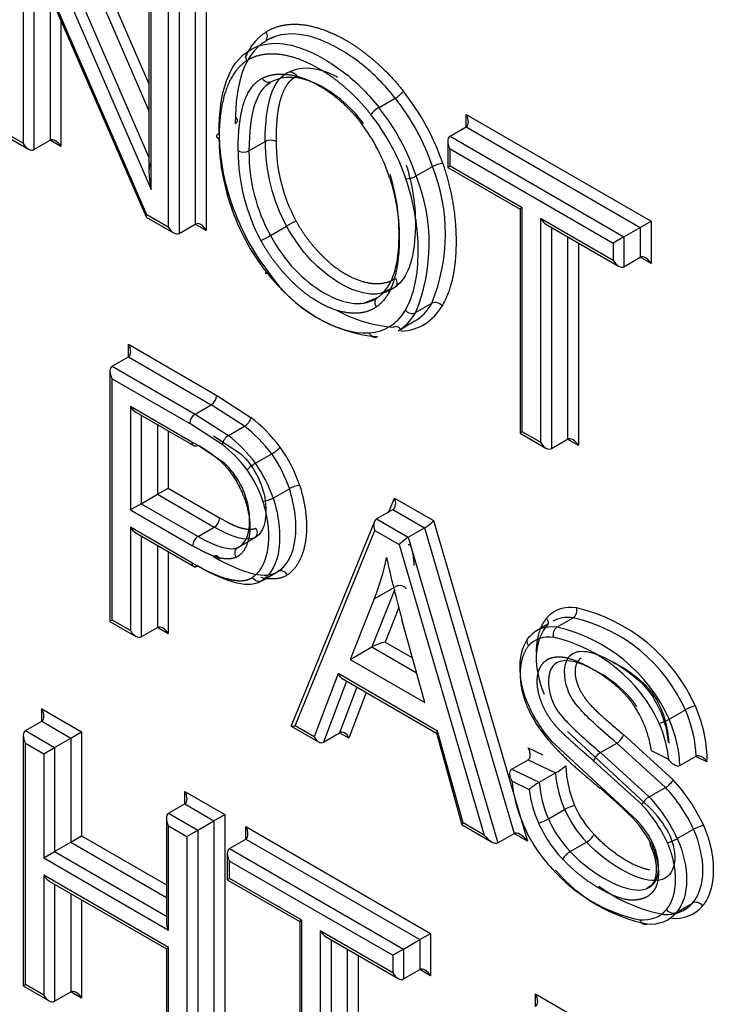
# Paper-space layout 'Sheet1' of a CAD drawing. Units: millimetres. Extents: x 0 to 210, y -3 to 297.
# Drawn here: x 42 to 42, y 260 to 261 of the extents above; entities that cross this region are included whole.
import ezdxf

# ---------------------------------------------------------------- set-up
doc = ezdxf.new("R2010")
doc.units = ezdxf.units.MM
doc.layers.add('A900N0BA00', color=7, linetype='Continuous')
doc.layers.add('Default', color=7, linetype='Continuous')

# ---------------------------------------------------------------- blocks, each defined once
blk = doc.blocks.new('SE8')
at = {"layer": 'A900N0BA00', "color": 7, "linetype": 'Continuous'}
for p, q in [((41.6191, 261.5516), (41.7348, 261.2853)), ((41.6083, 261.5415), (41.7348, 261.2502)), ((41.587, 261.5293), (41.7348, 261.1892)), ((41.5762, 261.5192), (41.7377, 261.1474)), ((41.7319, 261.1146), (41.5704, 261.4867)), ((41.5704, 261.4867), (41.5704, 261.2079)), ((41.5758, 261.4694), (41.731, 261.1119)), ((41.5845, 261.4494), (41.5845, 261.1997)), ((41.7348, 261.4358), (41.7348, 261.1705)), ((41.7953, 261.4335), (41.7953, 261.1025)), ((41.8094, 261.4417), (41.8094, 261.0943)), ((41.7377, 261.1474), (41.7377, 261.4259)), ((41.7741, 261.4213), (41.7741, 261.0902)), ((41.7599, 261.4131), (41.7599, 261.0984)), ((41.6057, 261.4005), (41.6057, 261.2119)), ((41.6199, 261.3679), (41.6199, 261.2038)), ((41.8884, 261.343), (41.8984, 261.3466)), ((41.9127, 261.2978), (41.9068, 261.2935)), ((41.8882, 261.2838), (41.8929, 261.2873)), ((42.0352, 261.2546), (42.0564, 261.2668)), ((42.1491, 261.2293), (42.1491, 261.2456)), ((42.1491, 261.2456), (42.3905, 261.1062)), ((42.1279, 261.217), (42.1491, 261.2293)), ((42.1491, 261.2293), (42.3763, 261.0981)), ((41.5452, 261.219), (41.5774, 261.2004)), ((41.5704, 261.2079), (41.5481, 261.2207)), ((42.1279, 261.217), (42.3551, 261.0858)), ((41.5845, 261.1997), (41.6057, 261.2119)), ((41.6199, 261.2038), (41.6057, 261.2119)), ((41.8654, 261.1981), (41.8866, 261.2103)), ((42.1249, 261.2105), (42.1249, 261.1763)), ((42.1279, 261.2007), (42.341, 261.0776)), ((42.1279, 261.178), (42.1279, 261.2007)), ((42.0838, 261.1653), (42.105, 261.1776)), ((42.1279, 261.178), (42.1249, 261.1763)), ((42.2223, 261.1235), (42.1279, 261.178)), ((42.1249, 261.1763), (42.2194, 261.1218)), ((41.7599, 261.0984), (41.7319, 261.1146)), ((42.2223, 261.1235), (42.2194, 261.1218)), ((42.2194, 261.1218), (42.2194, 260.8298)), ((42.2223, 260.8315), (42.2223, 261.1235)), ((41.7313, 261.1116), (41.767, 261.0909)), ((41.7741, 261.0902), (41.7953, 261.1025)), ((41.8094, 261.0943), (41.7953, 261.1025)), ((41.8933, 261.0877), (41.9145, 261.0999)), ((42.2462, 261.1097), (42.2462, 260.8177)), ((42.341, 261.055), (42.2462, 261.1097)), ((42.2532, 261.1023), (42.3481, 261.0475)), ((42.3763, 261.0981), (42.3905, 261.1062)), ((42.3905, 261.1062), (42.3905, 261.0509)), ((42.2603, 261.0982), (42.2603, 260.8095)), ((42.3551, 261.0858), (42.3763, 261.0981)), ((42.3763, 261.0981), (42.3763, 261.0591)), ((42.2815, 261.0859), (42.2815, 260.8218)), ((42.2957, 261.0778), (42.2957, 260.8136)), ((42.3551, 261.0858), (42.341, 261.0776)), ((42.341, 261.0776), (42.341, 261.055)), ((42.3551, 261.0858), (42.3551, 261.0468)), ((42.3551, 261.0468), (42.3763, 261.0591)), ((42.3905, 261.0509), (42.3763, 261.0591)), ((42.0382, 261.0123), (42.0499, 261.0181)), ((42.0328, 261.0063), (42.0156, 260.9995)), ((42.0829, 260.9869), (42.1041, 260.9991)), ((42.0601, 260.9634), (42.0813, 260.9757)), ((41.7079, 260.9456), (41.8233, 260.879)), ((41.7079, 260.9293), (41.7079, 260.9456)), ((41.6867, 260.9171), (41.7079, 260.9293)), ((41.7079, 260.9293), (41.8162, 260.8668)), ((41.6838, 260.9106), (41.6838, 260.584)), ((41.6867, 260.9171), (41.795, 260.8545)), ((41.6867, 260.5857), (41.6867, 260.9007)), ((41.6867, 260.9007), (41.788, 260.8423)), ((41.8233, 260.879), (41.868, 260.8502)), ((41.7105, 260.8644), (41.7105, 260.7295)), ((41.7909, 260.818), (41.7105, 260.8644)), ((41.7176, 260.857), (41.7945, 260.8126)), ((41.795, 260.8545), (41.8162, 260.8668)), ((41.8597, 260.8387), (41.8162, 260.8668)), ((41.7247, 260.8529), (41.7247, 260.7376)), ((41.795, 260.8545), (41.8385, 260.8265)), ((41.7459, 260.8406), (41.7459, 260.7499)), ((41.76, 260.8325), (41.76, 260.758)), ((41.8303, 260.815), (41.788, 260.8423)), ((41.8385, 260.8265), (41.8597, 260.8387)), ((42.2223, 260.8315), (42.2194, 260.8298)), ((42.2194, 260.8298), (42.2532, 260.8102)), ((42.2462, 260.8177), (42.2223, 260.8315)), ((41.8192, 260.8262), (41.8546, 260.8028)), ((42.2603, 260.8095), (42.2815, 260.8218)), ((42.2957, 260.8136), (42.2815, 260.8218)), ((41.8334, 260.7905), (41.798, 260.8139)), ((41.8739, 260.7903), (41.8951, 260.8025)), ((41.7459, 260.7499), (41.76, 260.758)), ((41.76, 260.758), (41.8271, 260.7193)), ((41.8969, 260.745), (41.9181, 260.7572)), ((41.7247, 260.7376), (41.7459, 260.7499)), ((41.7459, 260.7499), (41.8201, 260.707)), ((42.0481, 260.7269), (42.0555, 260.745)), ((42.0555, 260.745), (42.1065, 260.7156)), ((41.7247, 260.7376), (41.7105, 260.7295)), ((41.7105, 260.7295), (41.7918, 260.6825)), ((41.7247, 260.7376), (41.7989, 260.6948)), ((42.0321, 260.7177), (42.0533, 260.7299)), ((42.0533, 260.7299), (42.0946, 260.706)), ((42.0292, 260.7142), (41.9203, 260.4479)), ((42.0321, 260.7177), (42.0734, 260.6938)), ((42.1065, 260.7156), (42.229, 260.2971)), ((41.7105, 260.7069), (41.7105, 260.572)), ((41.7909, 260.6605), (41.7105, 260.7069)), ((41.7989, 260.6948), (41.8201, 260.707)), ((41.9257, 260.4478), (42.0299, 260.7026)), ((42.0299, 260.7026), (42.0616, 260.6843)), ((42.0734, 260.6938), (42.0946, 260.706)), ((42.0946, 260.706), (42.2115, 260.3073)), ((41.7176, 260.6994), (41.7951, 260.6547)), ((41.7247, 260.6953), (41.7247, 260.5638)), ((41.8509, 260.6805), (41.8721, 260.6928)), ((42.0734, 260.6938), (42.1902, 260.295)), ((41.7459, 260.6831), (41.7459, 260.5761)), ((41.8488, 260.6784), (41.8456, 260.6791)), ((42.0616, 260.6843), (42.1727, 260.3052)), ((41.76, 260.6749), (41.76, 260.5679)), ((41.9125, 260.6574), (41.9063, 260.6501)), ((41.882, 260.6369), (41.9032, 260.6492)), ((42.0552, 260.6247), (42.026, 260.5507)), ((42.0288, 260.6134), (42.0571, 260.6297)), ((42.0289, 260.6134), (41.9977, 260.5344)), ((42.061, 260.6023), (42.0432, 260.5571)), ((41.6867, 260.5857), (41.6838, 260.584)), ((41.7105, 260.572), (41.6867, 260.5857)), ((42.0949, 260.4783), (42.0651, 260.5866)), ((42.2674, 260.5764), (42.2886, 260.5886)), ((41.6838, 260.584), (41.7176, 260.5645)), ((41.7247, 260.5638), (41.7459, 260.5761)), ((41.76, 260.5679), (41.7459, 260.5761)), ((42.2557, 260.5803), (42.241, 260.5718)), ((41.9977, 260.5344), (42.026, 260.5507)), ((42.026, 260.5507), (42.0842, 260.5171)), ((42.0432, 260.5571), (42.0789, 260.5365)), ((41.9977, 260.5344), (42.0949, 260.4783)), ((41.9817, 260.5159), (41.9505, 260.4334)), ((42.1117, 260.4408), (41.9817, 260.5159)), ((41.9872, 260.5093), (42.1103, 260.4383)), ((41.9927, 260.5062), (41.9626, 260.4265)), ((42.0063, 260.4983), (41.9838, 260.4387)), ((42.0183, 260.4913), (41.9958, 260.4318)), ((41.5947, 260.4538), (41.5947, 260.4701)), ((41.5947, 260.4701), (41.6468, 260.44)), ((42.4141, 260.4563), (42.4353, 260.4685)), ((41.5735, 260.4415), (41.5947, 260.4538)), ((41.5947, 260.4538), (41.6327, 260.4318)), ((41.9205, 260.4474), (41.9561, 260.4268)), ((41.9505, 260.4334), (41.9257, 260.4478)), ((41.5706, 260.4351), (41.5706, 260.1085)), ((41.5735, 260.4415), (41.6115, 260.4196)), ((41.6115, 260.4196), (41.6327, 260.4318)), ((41.6327, 260.4318), (41.6468, 260.44)), ((41.6327, 260.4318), (41.6327, 260.2958)), ((41.6468, 260.44), (41.6468, 260.304)), ((41.9626, 260.4265), (41.9838, 260.4387)), ((41.9958, 260.4318), (41.9838, 260.4387)), ((42.1102, 260.4384), (42.1435, 260.3187)), ((42.145, 260.3212), (42.1117, 260.4408)), ((42.2814, 260.4402), (42.388, 260.3417)), ((42.3544, 260.4364), (42.4193, 260.3772)), ((41.5735, 260.4252), (41.5973, 260.4114)), ((41.5735, 260.1102), (41.5735, 260.4252)), ((41.5973, 260.4114), (41.6115, 260.4196)), ((41.6115, 260.4196), (41.6115, 260.2836)), ((42.2299, 260.4192), (42.2489, 260.41)), ((42.3667, 260.3295), (42.2602, 260.428)), ((42.3245, 260.4129), (42.3458, 260.4252)), ((42.4093, 260.3673), (42.3458, 260.4252)), ((41.5973, 260.4114), (41.5973, 260.2754)), ((42.3245, 260.4129), (42.3881, 260.3551)), ((42.4135, 260.4038), (42.3908, 260.4151)), ((42.4282, 260.396), (42.4494, 260.4082)), ((42.4634, 260.4006), (42.4488, 260.4079)), ((42.2086, 260.3913), (42.2298, 260.4035)), ((42.2298, 260.4035), (42.2656, 260.3863)), ((42.3781, 260.3453), (42.3159, 260.4018)), ((42.2086, 260.3913), (42.2444, 260.3741)), ((42.2444, 260.3741), (42.2656, 260.3863)), ((42.2089, 260.3754), (42.2313, 260.3647)), ((42.3881, 260.3551), (42.4093, 260.3673)), ((41.7817, 260.3458), (41.7817, 260.3622)), ((41.7817, 260.3622), (41.8338, 260.3321)), ((41.7604, 260.3336), (41.7817, 260.3458)), ((41.7817, 260.3458), (41.8196, 260.3239)), ((41.7604, 260.3336), (41.7984, 260.3117)), ((41.8196, 260.3239), (41.8338, 260.3321)), ((41.8338, 260.3321), (41.8338, 259.9844)), ((42.2563, 260.3263), (42.2775, 260.3385)), ((41.7575, 260.3271), (41.7575, 260.1911)), ((41.7604, 260.1812), (41.7604, 260.3173)), ((41.7604, 260.3173), (41.7843, 260.3035)), ((41.7984, 260.3117), (41.8196, 260.3239)), ((41.8196, 260.3239), (41.8196, 259.9926)), ((41.8612, 260.2999), (41.8612, 260.3163)), ((41.8612, 260.3163), (42.1026, 260.1769)), ((42.1436, 260.3186), (42.1822, 260.2963)), ((42.1727, 260.3052), (42.145, 260.3212)), ((41.6327, 260.2958), (41.6468, 260.304)), ((41.6468, 260.304), (41.7575, 260.2401)), ((41.7843, 260.3035), (41.7984, 260.3117)), ((41.7843, 260.3035), (41.7843, 259.9885)), ((41.7984, 260.3117), (41.7984, 259.9803)), ((42.1902, 260.295), (42.2115, 260.3073)), ((42.229, 260.2971), (42.2115, 260.3073)), ((42.4247, 260.3005), (42.446, 260.3127)), ((41.6115, 260.2836), (41.6327, 260.2958)), ((41.6327, 260.2958), (41.7575, 260.2237)), ((41.84, 260.2877), (41.8612, 260.2999)), ((41.8612, 260.2999), (42.0885, 260.1687)), ((42.2849, 260.2837), (42.3061, 260.296)), ((41.5973, 260.2754), (41.6115, 260.2836)), ((41.6115, 260.2836), (41.7575, 260.1993)), ((41.837, 260.2812), (41.837, 260.2469)), ((41.84, 260.2877), (42.0673, 260.1564)), ((41.5973, 260.2754), (41.7604, 260.1812)), ((41.84, 260.2713), (42.0531, 260.1483)), ((41.84, 260.2486), (41.84, 260.2713)), ((41.5973, 260.2527), (41.5973, 260.0964)), ((41.7604, 260.1585), (41.5973, 260.2527)), ((41.6044, 260.2452), (41.7575, 260.1568)), ((41.6115, 260.2411), (41.6115, 260.0883)), ((41.84, 260.2486), (41.837, 260.2469)), ((41.837, 260.2469), (41.9317, 260.1923)), ((41.9346, 260.194), (41.84, 260.2486)), ((41.6327, 260.2289), (41.6327, 260.1005)), ((41.6468, 260.2207), (41.6468, 260.0923)), ((42.4235, 260.2042), (42.4447, 260.2165)), ((41.9346, 260.194), (41.9317, 260.1923)), ((41.9317, 260.1923), (41.9317, 259.9)), ((41.9346, 259.9017), (41.9346, 260.194)), ((41.9585, 260.1802), (41.9585, 259.8879)), ((42.0531, 260.1255), (41.9585, 260.1802)), ((42.0885, 260.1687), (42.1026, 260.1769)), ((42.1026, 260.1769), (42.1026, 260.1215)), ((41.9655, 260.1727), (42.0602, 260.1181)), ((41.9726, 260.1687), (41.9726, 259.8798)), ((42.0673, 260.1564), (42.0885, 260.1687)), ((42.0885, 260.1687), (42.0885, 260.1296)), ((41.7575, 260.1568), (41.7604, 260.1585)), ((41.7575, 260.1568), (41.7575, 260.0006)), ((41.7604, 260.0023), (41.7604, 260.1585)), ((41.9938, 260.1564), (41.9938, 259.892)), ((42.0673, 260.1564), (42.0531, 260.1483)), ((42.0673, 260.1564), (42.0673, 260.1174)), ((42.008, 260.1482), (42.008, 259.8838)), ((42.0531, 260.1483), (42.0531, 260.1255)), ((42.0673, 260.1174), (42.0885, 260.1296)), ((42.1026, 260.1215), (42.0885, 260.1296)), ((41.5706, 260.1085), (41.5735, 260.1102)), ((41.5973, 260.0964), (41.5735, 260.1102)), ((41.5706, 260.1085), (41.6044, 260.089)), ((41.6115, 260.0883), (41.6327, 260.1005)), ((41.6468, 260.0923), (41.6327, 260.1005)), ((42.2395, 260.0815), (42.2395, 260.0978)), ((42.2395, 260.0978), (42.2916, 260.0677))]:
    blk.add_line(p, q, dxfattribs=at)
for centre, radius, start, end in [((42.0356, 261.3022), 0.041, 300.4054, 320.0342), ((42.0559, 261.2192), 0.041, 120.3582, 139.9997), ((42.1137, 261.2251), 0.2874, 180.7573, 199.4884), ((42.1121, 261.2086), 0.2255, 179.5475, 208.7959), ((42.1164, 261.2092), 0.2156, 179.7037, 208.4124), ((42.0964, 261.1981), 0.2452, 180.012, 208.5392), ((41.8583, 261.2116), 0.0153, 242.425, 297.6171), ((42.0909, 261.1963), 0.2255, 179.5473, 208.7962), ((41.8842, 261.0895), 0.2377, 337.6672, 21.7553), ((42.1204, 261.1504), 0.0312, 93.4819, 119.3967), ((42.0685, 261.1925), 0.0312, 273.4819, 299.3967), ((41.863, 261.0772), 0.2377, 337.6678, 21.7548), ((42.1328, 261.2277), 0.3063, 198.7585, 217.8946), ((42.0745, 260.821), 0.3216, 117.3595, 119.8433), ((41.7509, 261.3333), 0.2839, 297.2849, 300.0981), ((42.049, 261.1445), 0.1896, 213.5807, 265.1704), ((42.1087, 260.9888), 0.0113, 39.1392, 113.956), ((42.0702, 261.1567), 0.1896, 241.7192, 265.1711), ((41.8081, 260.8797), 0.0152, 302.3656, 357.6344), ((41.8032, 260.8417), 0.0152, 122.373, 177.627), ((41.8504, 260.8541), 0.018, 301.2604, 347.3728), ((41.6914, 260.6278), 0.2146, 50.4078, 62.3792), ((41.7952, 260.8173), 0.00436, 170.6242, 309.3758), ((41.8484, 260.8107), 0.0186, 121.9712, 166.5498), ((41.8713, 260.844), 0.0478, 299.8273, 316.6363), ((41.7527, 260.7015), 0.1886, 18.4482, 35.5777), ((41.7558, 260.7032), 0.1711, 18.417, 35.4833), ((41.8972, 260.7494), 0.0471, 119.7027, 136.7657), ((41.7365, 260.6922), 0.1549, 18.3826, 35.2967), ((41.7345, 260.691), 0.1711, 18.4202, 35.4804), ((41.9325, 260.7326), 0.0286, 91.7639, 120.1785), ((41.8071, 260.6819), 0.0153, 122.4361, 177.5639), ((41.822, 260.6653), 0.00436, 350.5796, 129.4204), ((43.4904, 260.9822), 1.4792, 192.2819, 195.5138), ((41.7952, 260.6598), 0.00436, 170.5217, 309.4783), ((42.0621, 260.6186), 0.0121, 44.0596, 113.9881), ((42.2819, 260.5983), 0.0118, 305.0865, 17.3986), ((42.2415, 260.3813), 0.2264, 24.0805, 76.8305), ((42.2423, 260.3824), 0.2113, 24.0323, 77.3306), ((42.2745, 260.5666), 0.012, 125.8504, 196.6351), ((42.2211, 260.3702), 0.2113, 24.0323, 77.3306), ((42.2175, 260.366), 0.2024, 24.8515, 77.0227), ((42.2863, 260.4158), 0.1272, 4.669, 32.9499), ((42.2845, 260.4187), 0.1297, 2.8617, 30.9103), ((42.3782, 260.5372), 0.1628, 203.0325, 221.5458), ((42.3937, 260.5461), 0.1783, 202.9202, 221.4979), ((42.2481, 260.3941), 0.1443, 8.3509, 32.8889), ((42.4599, 260.4259), 0.0493, 103.7137, 120.0122), ((42.3896, 260.4984), 0.0487, 283.6194, 300.0924), ((42.3358, 260.4418), 0.0194, 301.0601, 343.7082), ((42.233, 260.4472), 0.0691, 298.1799, 311.6573), ((42.4346, 260.4032), 0.1558, 182.8063, 202.4058), ((42.4143, 260.3981), 0.1492, 184.539, 203.532), ((42.2831, 260.306), 0.0782, 119.614, 131.4397), ((42.3931, 260.3859), 0.1492, 184.5381, 203.533), ((42.2587, 260.2267), 0.2061, 24.6749, 43.0463), ((42.2572, 260.2259), 0.2217, 24.5177, 43.024), ((42.3882, 260.3847), 0.1582, 187.2863, 203.7513), ((42.4019, 260.3311), 0.0277, 119.8847, 149.2354), ((42.2374, 260.2144), 0.2062, 24.6775, 43.0438), ((42.4105, 260.397), 0.1313, 203.9275, 223.9701), ((42.2412, 260.2167), 0.1878, 24.6954, 43.2079), ((42.2965, 260.2462), 0.1322, 27.7487, 46.2246), ((42.4131, 260.3986), 0.1482, 203.8924, 223.8145), ((42.2596, 260.2251), 0.1479, 27.4616, 46.0721), ((42.2864, 260.2424), 0.1185, 26.6284, 47.3287), ((42.395, 260.3882), 0.1658, 203.9005, 223.6531), ((42.3919, 260.3863), 0.1482, 203.8924, 223.8145), ((42.4729, 260.2645), 0.0552, 104.664, 119.1895), ((42.294, 260.3179), 0.025, 298.9327, 331.4644), ((42.2981, 260.2608), 0.0264, 119.8239, 150.5731), ((42.4192, 260.4004), 0.2104, 221.4197, 258.1279), ((42.4246, 260.3943), 0.2085, 220.3417, 259.3141), ((42.4458, 260.4065), 0.2085, 233.5943, 259.3146), ((42.4119, 260.2447), 0.0433, 263.7343, 319.2343), ((42.3907, 260.2324), 0.0433, 263.7339, 319.2403), ((42.4221, 260.2434), 0.047, 263.9543, 319.269)]:
    blk.add_arc(centre, radius, start, end, dxfattribs=at)
for centre, major_axis, ratio, start_param, end_param in [((41.8698, 261.3197), (0.00545, -0.00838), 0.816073, 3.098284, 4.66908), ((41.9926, 261.1797), (-0.0883, 0.1529), 0.57735, 4.377711, 4.961841), ((41.9997, 261.1837), (-0.0933, 0.1616), 0.57735, 4.377711, 4.961905), ((41.9714, 261.1674), (0.0883, -0.1529), 0.57735, 1.236118, 1.820248), ((41.9643, 261.1633), (0.0833, -0.1443), 0.57735, 1.236118, 1.820237), ((42.142, 261.2415), (0.0071, -0.0122), 0.57735, 0, 1.570796), ((41.959, 261.1692), (0.0694, -0.1202), 0.57735, 1.196688, 1.788964), ((42.1349, 261.2048), (-0.0071, 0.0122), 0.57735, 0.000002, 1.570796), ((41.5774, 261.2119), (0.0071, -0.0122), 0.57735, 4.712389, 6.283185), ((41.6128, 261.1997), (-0.0071, 0.0122), 0.57735, 4.713572, 6.283185), ((41.9808, 261.1233), (-0.1093, 0.1893), 0.57735, 0.781971, 1.24027), ((41.8937, 261.2063), (-0.01, 0), 0.57735, 3.926991, 5.497787), ((41.7448, 261.1515), (-0.0065, 0.0312), 0.244234, 0.080413, 1.651209), ((41.9499, 261.1223), (-0.0846, 0.1465), 0.57735, 1.231289, 1.808764), ((41.7389, 261.1187), (0.00783, 0.00699), 0.244039, 2.436584, 3.061203), ((41.8024, 261.0902), (-0.0071, 0.0122), 0.57735, 4.713572, 6.283185), ((42.2532, 261.1138), (0.0071, -0.0122), 0.57735, 4.712389, 5.497787), ((41.767, 261.1025), (0.0071, -0.0122), 0.57735, 4.712389, 6.283187), ((42.3834, 261.0468), (-0.0071, 0.0122), 0.57735, 4.712389, 6.283185), ((42.3481, 261.0591), (0.0071, -0.0122), 0.57735, 4.712389, 6.283185), ((41.8947, 261.0444), (0.00789, 0.00615), 0.191336, 2.512739, 3.771872), ((41.9597, 261.0955), (-0.0965, 0.1229), 0.58081, 1.563454, 2.758569), ((41.9958, 261.1237), (-0.0855, 0.1481), 0.57735, 3.141593, 3.466017), ((41.9676, 261.1074), (-0.0805, 0.1394), 0.57735, 2.860466, 3.466799), ((41.9746, 261.1115), (-0.0855, 0.1481), 0.57735, 3.141593, 3.466017), ((42.0029, 261.1278), (-0.0905, 0.1567), 0.57735, 2.860443, 3.466017), ((42.0766, 260.9942), (-0.00859, 0.00512), 0.777118, 1.161419, 2.732215), ((41.7009, 260.9416), (0.0071, -0.0122), 0.57735, 0, 1.570796), ((41.6938, 260.9048), (-0.0071, 0.0122), 0.57735, 0.000004, 1.570796), ((41.7176, 260.8685), (0.0071, -0.0122), 0.57735, 4.712389, 5.497787), ((41.8511, 260.7439), (-0.0721, 0.1248), 0.57735, 4.927514, 5.331177), ((41.844, 260.7398), (-0.0671, 0.1162), 0.57735, 4.928545, 5.331068), ((41.8228, 260.7276), (-0.0671, 0.1162), 0.57735, 4.928545, 5.331068), ((42.2532, 260.8218), (0.0071, -0.0122), 0.57735, 4.712389, 6.283185), ((42.2886, 260.8095), (-0.0071, 0.0122), 0.57735, 4.713572, 6.283185), ((41.8157, 260.7235), (-0.0621, 0.1075), 0.57735, 4.929736, 5.331068), ((41.8906, 260.745), (-0.00946, -0.00324), 0.257254, 0.641827, 2.212437), ((42.0484, 260.7409), (0.0039, -0.0114), 0.669822, 0.13086, 1.701656), ((41.8201, 260.7152), (-0.005, -0.00866), 0.57735, 0.785398, 2.356194), ((42.0369, 260.7067), (-0.0039, 0.0114), 0.669822, 0.13086, 1.701656), ((42.0994, 260.7115), (-0.00845, -0.00664), 0.163588, 0.850854, 2.421651), ((41.7176, 260.711), (0.0071, -0.0122), 0.57735, 4.712389, 5.497787), ((42.0687, 260.6884), (0.00845, 0.00664), 0.163588, 0.850854, 2.421651), ((41.699, 260.9505), (0.2499, -0.4329), 0.57735, 0.417729, 0.580125), ((42.3229, 260.4951), (0.0587, -0.1017), 0.57735, 2.723831, 3.337063), ((42.3159, 260.4911), (0.0537, -0.093), 0.57735, 2.723055, 3.141593), ((41.753, 260.5638), (-0.0071, 0.0122), 0.57735, 4.712389, 6.283185), ((42.2947, 260.4788), (0.0537, -0.093), 0.57735, 2.723055, 3.335908), ((41.7176, 260.5761), (0.0071, -0.0122), 0.57735, 4.712389, 6.283185), ((42.2876, 260.4747), (0.0487, -0.0843), 0.57735, 2.722121, 3.334209), ((42.0362, 260.553), (-0.0124, -0.0043), 0.147129, 4.055137, 5.623887), ((41.9887, 260.52), (-0.0041, 0.0115), 0.665378, 1.691594, 2.476992), ((41.5876, 260.466), (0.0071, -0.0122), 0.57735, 0, 1.570796), ((42.3694, 260.4599), (0.0666, -0.1153), 0.57735, 0.739868, 1.363189), ((42.3623, 260.4558), (0.0616, -0.1066), 0.57735, 0.811929, 1.362488), ((41.9328, 260.4519), (0.0125, 0.0043), 0.150783, 3.010733, 4.057851), ((42.334, 260.4395), (0.0566, -0.098), 0.57735, 0.896464, 1.361678), ((42.3411, 260.4435), (0.0616, -0.1066), 0.57735, 0.811929, 1.362488), ((41.5806, 260.4293), (0.0071, -0.0122), 0.57735, 3.141595, 4.712389), ((41.9576, 260.4375), (-0.0041, 0.0115), 0.665378, 1.691594, 3.26239), ((41.9888, 260.4277), (0.0041, -0.0115), 0.665378, 1.691594, 3.26239), ((42.1188, 260.4449), (0.00852, 0.0066), 0.154839, 2.419401, 3.078386), ((42.2985, 260.3329), (-0.0636, 0.1101), 0.57735, 0.873694, 1.364389), ((41.7746, 260.3581), (0.0071, -0.0122), 0.57735, 0.000002, 1.570796), ((42.2835, 260.3396), (0.00915, 0.00403), 0.172544, 0.623741, 2.194385), ((41.7675, 260.3213), (0.0071, -0.0122), 0.57735, 3.141593, 4.712389), ((41.8541, 260.3122), (0.0071, -0.0122), 0.57735, 0, 1.570796), ((42.1521, 260.3253), (0.00852, 0.0066), 0.154839, 2.419401, 3.078386), ((42.2915, 260.3309), (-0.0575, 0.0995), 0.57735, 1.358224, 1.976626), ((42.2505, 260.3251), (0.00916, 0.00401), 0.157995, 3.76595, 5.336747), ((42.1797, 260.3093), (0.011, -0.0139), 0.456917, 4.646933, 6.217729), ((42.222, 260.293), (-0.011, 0.0139), 0.456917, 4.646933, 6.217729), ((42.4189, 260.2993), (-0.00915, -0.00403), 0.158567, 0.623856, 2.194522), ((41.847, 260.2754), (-0.0071, 0.0122), 0.57735, 0.000002, 1.570796), ((41.6044, 260.2568), (-0.0071, 0.0122), 0.57735, 1.570796, 2.356194), ((41.7675, 260.1853), (0.0071, -0.0122), 0.57735, 3.926991, 4.712389), ((42.3829, 260.1986), (0.00031, 0.00999), 0.766901, 2.01527, 3.586066), ((41.9655, 260.1843), (0.0071, -0.0122), 0.57735, 4.712389, 5.497787), ((42.0602, 260.1296), (0.0071, -0.0122), 0.57735, 4.712389, 6.283185), ((42.0955, 260.1174), (-0.0071, 0.0122), 0.57735, 4.712389, 6.283185), ((41.6398, 260.0883), (-0.0071, 0.0122), 0.57735, 4.712389, 6.283185), ((42.2324, 260.0937), (0.0071, -0.0122), 0.57735, 0, 1.570796), ((41.6044, 260.1005), (-0.0071, 0.0122), 0.57735, 1.570796, 3.141593)]:
    blk.add_ellipse(centre, major_axis=major_axis, ratio=ratio, start_param=start_param, end_param=end_param, dxfattribs=at)
for points, degree, knots in [([(41.8878, 261.3532), (41.9043, 261.3638), (41.9269, 261.3633), (41.9485, 261.3627), (41.9732, 261.3519), (41.9976, 261.3413), (42.0216, 261.3219), (42.0462, 261.3021), (42.0671, 261.2759)], 2, [0, 0, 0, 0.25, 0.25, 0.5, 0.5, 0.75, 0.75, 1, 1, 1]), ([(42.0564, 261.2668), (42.043, 261.2837), (42.0144, 261.3129), (41.9462, 261.3541), (41.907, 261.3541), (41.8859, 261.3405)], 3, [0, 0, 0, 0, 0.25, 0.5, 1, 1, 1, 1]), ([(41.8647, 261.3283), (41.8858, 261.3418), (41.925, 261.3418), (41.9932, 261.3007), (42.0218, 261.2715), (42.0352, 261.2546)], 3, [0, 0, 0, 0, 0.5, 0.75, 1, 1, 1, 1]), ([(42.0245, 261.2456), (42.006, 261.2689), (41.9837, 261.2868), (41.962, 261.3041), (41.9397, 261.3139), (41.9174, 261.3237), (41.8978, 261.3244), (41.8774, 261.325), (41.8627, 261.3157)], 2, [0, 0, 0, 0.25005, 0.25005, 0.500099, 0.500099, 0.750149, 0.750149, 1, 1, 1]), ([(41.8627, 261.3157), (41.8437, 261.3035), (41.8345, 261.2747), (41.8263, 261.2494), (41.8263, 261.2131)], 2, [0, 0, 0, 0.5, 0.5, 1, 1, 1]), ([(41.9157, 261.3003), (41.9322, 261.3088), (41.9537, 261.3081), (41.9785, 261.2958), (41.9811, 261.2943)], 3, [0, 0, 0, 0, 0.5, 0.5592187, 0.5592187, 0.5592187, 0.5592187]), ([(41.8512, 261.1981), (41.8512, 261.2335), (41.8573, 261.2556), (41.8649, 261.2834), (41.8825, 261.2927)], 2, [0, 0, 0, 0.5, 0.5, 1, 1, 1]), ([(41.8825, 261.2927), (41.895, 261.2991), (41.9114, 261.2981), (41.9273, 261.2971), (41.945, 261.2892), (41.9628, 261.2813), (41.9797, 261.2675), (41.9973, 261.2532), (42.0117, 261.2344)], 2, [0, 0, 0, 0.25, 0.25, 0.5, 0.5, 0.75, 0.75, 1, 1, 1]), ([(42.015, 261.2338), (42.0058, 261.2458), (41.9862, 261.2665), (41.9398, 261.2956), (41.911, 261.2966), (41.8945, 261.288)], 3, [0, 0, 0, 0, 0.25, 0.5, 1, 1, 1, 1]), ([(41.9277, 261.2956), (41.9197, 261.2915), (41.9143, 261.2832), (41.9089, 261.2747), (41.9056, 261.2621), (41.9007, 261.2433), (41.9007, 261.2103)], 2, [0, 0, 0, 0.25, 0.25, 0.5, 0.5, 1, 1, 1]), ([(41.9157, 261.3003), (41.9174, 261.3014), (41.9226, 261.3016), (41.9266, 261.2976), (41.9277, 261.2956)], 3, [0, 0, 0, 0, 0.535805, 1, 1, 1, 1]), ([(41.8475, 261.2336), (41.8494, 261.2346), (41.8505, 261.2361), (41.8505, 261.2392), (41.8494, 261.2407), (41.8475, 261.2417)], 3, [0, 0, 0, 0, 0.5, 0.5, 1, 1, 1, 1]), ([(41.8263, 261.2131), (41.8245, 261.2142), (41.8234, 261.2157), (41.8234, 261.2187), (41.8244, 261.2203), (41.8263, 261.2213)], 3, [0, 0, 0, 0, 0.5, 0.5, 1, 1, 1, 1]), ([(42.0708, 261.1793), (42.0759, 261.1634), (42.0828, 261.1311), (42.0834, 261.0595), (42.07, 261.0294), (42.0549, 261.0192)], 3, [0, 0, 0, 0, 0.25, 0.5, 1, 1, 1, 1]), ([(42.1185, 261.1815), (42.1361, 261.1301), (42.1358, 261.0784), (42.1356, 261.0263), (42.1175, 260.9959)], 2, [0, 0, 0, 0.5, 0.5, 1, 1, 1]), ([(42.0337, 261.007), (42.0488, 261.0172), (42.0622, 261.0472), (42.0616, 261.1189), (42.0547, 261.1512), (42.0496, 261.1671)], 3, [0, 0, 0, 0, 0.5, 0.75, 1, 1, 1, 1]), ([(42.049, 261.1626), (42.0651, 261.1122), (42.0608, 261.0636), (42.0562, 261.0108), (42.0318, 260.9944)], 2, [0, 0, 0, 0.5, 0.5, 1, 1, 1]), ([(42.0696, 260.9902), (42.0814, 261.01), (42.0887, 261.0505), (42.0841, 261.1122), (42.0759, 261.145), (42.0704, 261.1614)], 3, [0, 0, 0, 0, 0.503001, 0.754501, 1, 1, 1, 1]), ([(42.0549, 261.0192), (42.0458, 261.013), (42.0254, 261.0075), (41.9853, 261.0217), (41.9447, 261.0536), (41.9239, 261.0829), (41.9145, 261.0999)], 3, [0, 0, 0, 0, 0.25, 0.5, 0.75, 1, 1, 1, 1]), ([(41.9267, 261.1066), (41.9391, 261.0842), (41.9565, 261.0658), (41.9734, 261.0478), (41.9918, 261.0372), (42.0102, 261.0266), (42.0271, 261.025), (42.0445, 261.0235), (42.0568, 261.0318)], 2, [0, 0, 0, 0.25, 0.25, 0.5, 0.5, 0.75, 0.75, 1, 1, 1]), ([(41.8933, 261.0877), (41.9027, 261.0707), (41.9235, 261.0413), (41.9641, 261.0095), (42.0041, 260.9952), (42.0246, 261.0007), (42.0337, 261.007)], 3, [0, 0, 0, 0, 0.25, 0.5, 0.75, 1, 1, 1, 1]), ([(42.0318, 260.9944), (42.0178, 260.9847), (41.9976, 260.9864), (41.9779, 260.9881), (41.9565, 261.0004), (41.9353, 261.0126), (41.9155, 261.0337), (41.8954, 261.055), (41.881, 261.081)], 2, [0, 0, 0, 0.25, 0.25, 0.5, 0.5, 0.75, 0.75, 1, 1, 1]), ([(42.0226, 260.9606), (42.0235, 260.9582), (42.0251, 260.9563), (42.029, 260.9544), (42.0312, 260.9545), (42.0331, 260.9555)], 3, [0, 0, 0, 0, 0.5, 0.5, 1, 1, 1, 1]), ([(41.8282, 260.7932), (41.8422, 260.7802), (41.8524, 260.7604), (41.8623, 260.7411), (41.8654, 260.7218), (41.8684, 260.7026), (41.8639, 260.6879), (41.8594, 260.6729), (41.8485, 260.6676)], 2, [0, 0, 0, 0.25, 0.25, 0.5, 0.5, 0.75, 0.75, 1, 1, 1]), ([(41.8546, 260.8028), (41.8713, 260.7873), (41.8895, 260.7528), (41.8869, 260.7064), (41.8783, 260.6958), (41.8721, 260.6928)], 3, [0, 0, 0, 0, 0.499949, 0.750084, 1, 1, 1, 1]), ([(41.8509, 260.6805), (41.8571, 260.6835), (41.8657, 260.6941), (41.8683, 260.7406), (41.85, 260.7751), (41.8334, 260.7905)], 3, [0, 0, 0, 0, 0.249919, 0.500045, 1, 1, 1, 1]), ([(41.9032, 260.6492), (41.9158, 260.6576), (41.9308, 260.6862), (41.9256, 260.7345), (41.9181, 260.7572), (41.9181, 260.7573), (41.9181, 260.7573), (41.9181, 260.7573)], 3, [0, 0, 0, 0, 0.499876, 0.999753, 0.999753, 0.999753, 1, 1, 1, 1]), ([(41.9316, 260.7611), (41.9376, 260.7426), (41.9396, 260.7243), (41.9416, 260.7065), (41.9395, 260.6908), (41.9374, 260.6751), (41.9313, 260.6633), (41.9252, 260.6512), (41.9155, 260.6447)], 2, [0, 0, 0, 0.25, 0.25, 0.5, 0.5, 0.75, 0.75, 1, 1, 1]), ([(41.8697, 260.6414), (41.8781, 260.647), (41.8835, 260.6573), (41.8886, 260.6673), (41.8904, 260.6807), (41.8922, 260.694), (41.8905, 260.7093), (41.8887, 260.7249), (41.8835, 260.741)], 2, [0, 0, 0, 0.25, 0.25, 0.5, 0.5, 0.75, 0.75, 1, 1, 1]), ([(41.8969, 260.745), (41.8969, 260.745), (41.8969, 260.745), (41.8969, 260.745), (41.9043, 260.7223), (41.9096, 260.6739), (41.8946, 260.6454), (41.882, 260.6369)], 3, [0, 0, 0, 0, 0.000244, 0.000244, 0.000244, 0.500122, 1, 1, 1, 1]), ([(41.8271, 260.7193), (41.8359, 260.7142), (41.8404, 260.7119), (41.8467, 260.7087), (41.8523, 260.7069), (41.8585, 260.7048), (41.8642, 260.7044), (41.8703, 260.7039), (41.8744, 260.7056)], 2, [0, 0, 0, 0.25, 0.25, 0.5, 0.5, 0.75, 0.75, 1, 1, 1]), ([(41.8721, 260.6928), (41.8721, 260.6928), (41.8721, 260.6928), (41.8721, 260.6928), (41.8619, 260.6883), (41.8444, 260.693), (41.8201, 260.707)], 3, [0, 0, 0, 0, 0.00054, 0.00054, 0.00054, 1, 1, 1, 1]), ([(41.7989, 260.6948), (41.8232, 260.6808), (41.8406, 260.6761), (41.8509, 260.6805), (41.8509, 260.6805), (41.8509, 260.6805), (41.8509, 260.6805)], 3, [0, 0, 0, 0, 0.999486, 0.999486, 0.999486, 1, 1, 1, 1]), ([(41.8485, 260.6676), (41.8382, 260.6632), (41.822, 260.6683), (41.8099, 260.6721), (41.7918, 260.6825)], 2, [0, 0, 0, 0.5, 0.5, 1, 1, 1]), ([(42.0811, 260.6568), (42.081, 260.6596), (42.0807, 260.6651), (42.0799, 260.671), (42.079, 260.6755), (42.0781, 260.6785), (42.0771, 260.6812), (42.0763, 260.6832), (42.0751, 260.6844), (42.0739, 260.6841), (42.0733, 260.6839)], 3, [0, 0, 0, 0, 0.248754, 0.496281, 0.575621, 0.69672, 0.811787, 0.882271, 0.945775, 1, 1, 1, 1]), ([(41.7909, 260.6605), (41.8147, 260.6467), (41.8328, 260.641), (41.8443, 260.6374), (41.8528, 260.6371), (41.863, 260.6368), (41.8697, 260.6414)], 2, [0, 0, 0, 0.5, 0.5, 0.75, 0.75, 1, 1, 1]), ([(42.2409, 260.5429), (42.2409, 260.5449), (42.2409, 260.5469), (42.2413, 260.5595), (42.2447, 260.5702), (42.248, 260.5808), (42.254, 260.5883)], 2, [0.4615276, 0.4615276, 0.4615276, 0.5, 0.5, 0.75, 0.75, 1, 1, 1]), ([(42.254, 260.5883), (42.2555, 260.5862), (42.2563, 260.5837), (42.2559, 260.5793), (42.2547, 260.5774), (42.2528, 260.5763)], 3, [0, 0, 0, 0, 0.5, 0.5, 1, 1, 1, 1]), ([(42.2528, 260.5763), (42.2373, 260.557), (42.2364, 260.523), (42.2507, 260.4889), (42.2507, 260.4889), (42.2507, 260.4889), (42.2507, 260.4889)], 3, [0, 0, 0, 0, 0.999679, 0.999679, 0.999679, 1, 1, 1, 1]), ([(42.2295, 260.4767), (42.2295, 260.4767), (42.2295, 260.4767), (42.2295, 260.4767), (42.2152, 260.5108), (42.2161, 260.5448), (42.2316, 260.5641)], 3, [0, 0, 0, 0, 0.000314, 0.000314, 0.000314, 1, 1, 1, 1]), ([(42.2316, 260.5641), (42.2298, 260.563), (42.2286, 260.5611), (42.2281, 260.5567), (42.2289, 260.5542), (42.2305, 260.5521)], 3, [0, 0, 0, 0, 0.5, 0.5, 1, 1, 1, 1]), ([(42.2305, 260.5521), (42.2204, 260.5396), (42.2196, 260.5185), (42.2187, 260.4967), (42.2284, 260.4735)], 2, [0, 0, 0, 0.5, 0.5, 1, 1, 1]), ([(42.3159, 260.4018), (42.2975, 260.4171), (42.2806, 260.4329), (42.2728, 260.4402), (42.2675, 260.446), (42.2608, 260.4535), (42.2561, 260.4609), (42.2501, 260.4703), (42.2464, 260.4811), (42.2426, 260.4917), (42.2419, 260.5014), (42.2412, 260.5109), (42.2436, 260.5188), (42.246, 260.5264), (42.2509, 260.5311), (42.2555, 260.5355), (42.2624, 260.537), (42.2689, 260.5384), (42.2768, 260.5372), (42.2894, 260.5352), (42.3083, 260.5251), (42.3487, 260.5035), (42.3692, 260.4725)], 2, [0, 0, 0, 0.142857, 0.142857, 0.196429, 0.196429, 0.25, 0.25, 0.3125, 0.3125, 0.375, 0.375, 0.4375, 0.4375, 0.5, 0.5, 0.5625, 0.5625, 0.625, 0.625, 0.75, 0.75, 1, 1, 1]), ([(42.3458, 260.4252), (42.3245, 260.4428), (42.2929, 260.4719), (42.2761, 260.5026), (42.2756, 260.5369), (42.2983, 260.5478), (42.3277, 260.5396), (42.3695, 260.5139), (42.3864, 260.4952), (42.3931, 260.485)], 3, [0, 0, 0, 0, 0.125, 0.25, 0.5, 0.625, 0.75, 0.875, 1, 1, 1, 1]), ([(42.2993, 260.5365), (42.2895, 260.529), (42.2915, 260.5138), (42.2922, 260.5078), (42.2946, 260.5014), (42.2977, 260.4928), (42.3054, 260.4821), (42.3145, 260.4694), (42.3544, 260.4364)], 2, [0.5, 0.5, 0.5, 0.625, 0.625, 0.675, 0.675, 0.75, 0.75, 1, 1, 1]), ([(42.3719, 260.4728), (42.3651, 260.4829), (42.3483, 260.5016), (42.3065, 260.5274), (42.2771, 260.5355), (42.2544, 260.5246), (42.2549, 260.4904), (42.2717, 260.4596), (42.3033, 260.4306), (42.3245, 260.4129)], 3, [0, 0, 0, 0, 0.125, 0.25, 0.375, 0.5, 0.75, 0.875, 1, 1, 1, 1]), ([(42.3957, 260.4853), (42.38, 260.509), (42.3467, 260.5275), (42.3434, 260.5294), (42.3402, 260.5309)], 2, [0, 0, 0, 0.25, 0.25, 0.2744381, 0.2744381, 0.2744381]), ([(42.2298, 260.4035), (42.2304, 260.4039), (42.231, 260.4044), (42.2314, 260.4051), (42.2318, 260.4057), (42.2322, 260.4064), (42.2324, 260.4072), (42.2327, 260.4082), (42.2327, 260.4094), (42.2327, 260.4106), (42.2326, 260.4121), (42.2322, 260.4138), (42.2317, 260.4153), (42.2313, 260.4166), (42.2307, 260.4178), (42.23, 260.419), (42.23, 260.419), (42.2299, 260.4191), (42.2299, 260.4192)], 3, [0, 0, 0, 0, 0.147687, 0.147687, 0.147687, 0.294238, 0.294238, 0.294238, 0.497947, 0.497947, 0.497947, 0.769556, 0.769556, 0.769556, 0.989741, 0.989741, 0.989741, 1, 1, 1, 1]), ([(42.2564, 260.4292), (42.2671, 260.4166), (42.282, 260.4026), (42.2907, 260.3943), (42.3087, 260.3791), (42.3102, 260.3779), (42.3226, 260.3675), (42.3304, 260.361), (42.3357, 260.3563), (42.3515, 260.3426), (42.3622, 260.3316)], 2, [0, 0, 0, 0.25, 0.25, 0.5, 0.5, 0.625, 0.625, 0.75, 0.75, 1, 1, 1]), ([(42.3159, 260.4018), (42.3164, 260.405), (42.3211, 260.4113), (42.3245, 260.413), (42.3245, 260.413), (42.3245, 260.413), (42.3245, 260.4129)], 3, [0, 0, 0, 0, 0.999915, 0.999915, 0.999915, 1, 1, 1, 1]), ([(42.4494, 260.4082), (42.45, 260.4086), (42.4507, 260.4088), (42.4515, 260.4089), (42.4523, 260.4089), (42.4531, 260.4089), (42.4539, 260.4087), (42.455, 260.4084), (42.4561, 260.4079), (42.4571, 260.4073), (42.4585, 260.4065), (42.4598, 260.4054), (42.4609, 260.4041), (42.4618, 260.4031), (42.4626, 260.402), (42.4633, 260.4008), (42.4634, 260.4007), (42.4634, 260.4007), (42.4634, 260.4006)], 3, [0, 0, 0, 0, 0.145844, 0.145844, 0.145844, 0.290522, 0.290522, 0.290522, 0.493452, 0.493452, 0.493452, 0.76651, 0.76651, 0.76651, 0.989181, 0.989181, 0.989181, 1, 1, 1, 1]), ([(42.4282, 260.396), (42.4275, 260.3956), (42.4268, 260.3954), (42.426, 260.3953), (42.4253, 260.3952), (42.4245, 260.3953), (42.4237, 260.3955), (42.4226, 260.3957), (42.4215, 260.3962), (42.4205, 260.3968), (42.4191, 260.3977), (42.4178, 260.3988), (42.4166, 260.4), (42.4155, 260.4011), (42.4145, 260.4023), (42.4137, 260.4036), (42.4136, 260.4037), (42.4136, 260.4037), (42.4135, 260.4038)], 3, [0, 0, 0, 0, 0.141186, 0.141186, 0.141186, 0.281318, 0.281318, 0.281318, 0.475536, 0.475536, 0.475536, 0.743706, 0.743706, 0.743706, 0.989492, 0.989492, 0.989492, 1, 1, 1, 1]), ([(42.2086, 260.3913), (42.2079, 260.3909), (42.2074, 260.3904), (42.2069, 260.3898), (42.2065, 260.3892), (42.2062, 260.3884), (42.206, 260.3877), (42.2057, 260.3866), (42.2056, 260.3855), (42.2057, 260.3843), (42.2058, 260.3828), (42.2062, 260.3812), (42.2068, 260.3796), (42.2073, 260.3782), (42.208, 260.3769), (42.2088, 260.3756), (42.2088, 260.3756), (42.2089, 260.3755), (42.2089, 260.3754)], 3, [0, 0, 0, 0, 0.143571, 0.143571, 0.143571, 0.286103, 0.286103, 0.286103, 0.482226, 0.482226, 0.482226, 0.749797, 0.749797, 0.749797, 0.989397, 0.989397, 0.989397, 1, 1, 1, 1]), ([(42.4093, 260.3673), (42.4093, 260.3673), (42.4093, 260.3673), (42.4093, 260.3673), (42.4127, 260.369), (42.4182, 260.3746), (42.4193, 260.3772)], 3, [0, 0, 0, 0, 0.000145, 0.000145, 0.000145, 1, 1, 1, 1]), ([(42.4589, 260.3179), (42.4655, 260.3028), (42.4688, 260.2871), (42.472, 260.2721), (42.4717, 260.2579), (42.4715, 260.2439), (42.4679, 260.2323), (42.4643, 260.2206), (42.4577, 260.2127)], 2, [0, 0, 0, 0.25, 0.25, 0.5, 0.5, 0.75, 0.75, 1, 1, 1]), ([(42.4135, 260.3078), (42.4135, 260.3078), (42.4135, 260.3078), (42.4136, 260.3078), (42.4266, 260.2801), (42.4212, 260.2204), (42.3364, 260.2638), (42.3061, 260.296)], 3, [0, 0, 0, 0, 0.000211, 0.000211, 0.000211, 0.500106, 1, 1, 1, 1]), ([(42.316, 260.3059), (42.332, 260.2889), (42.3519, 260.2761), (42.3722, 260.2631), (42.3884, 260.26)], 2, [0, 0, 0, 0.25, 0.25, 0.5, 0.5, 0.5]), ([(42.4447, 260.2164), (42.4447, 260.2164), (42.4447, 260.2164), (42.4447, 260.2165), (42.4626, 260.2376), (42.4622, 260.2758), (42.446, 260.3127)], 3, [0, 0, 0, 0, 0.0002, 0.0002, 0.0002, 1, 1, 1, 1]), ([(42.3908, 260.2933), (42.3978, 260.2785), (42.3996, 260.2636), (42.4013, 260.2487), (42.3972, 260.2386), (42.3934, 260.2291), (42.3842, 260.2243), (42.376, 260.22), (42.3653, 260.2203), (42.3477, 260.2207), (42.3202, 260.2372), (42.2956, 260.2519), (42.275, 260.2738)], 2, [0, 0, 0, 0.125, 0.125, 0.25, 0.25, 0.375, 0.375, 0.5, 0.5, 0.75, 0.75, 1, 1, 1]), ([(42.2849, 260.2837), (42.3152, 260.2516), (42.4, 260.2082), (42.4054, 260.2678), (42.3924, 260.2955)], 3, [0, 0, 0, 0, 0.500106, 1, 1, 1, 1]), ([(42.3883, 260.2944), (42.3904, 260.2897), (42.3937, 260.282), (42.3975, 260.2667), (42.3975, 260.2519), (42.3927, 260.2401), (42.3879, 260.2372), (42.3851, 260.2357)], 3, [0, 0, 0, 0, 0.159396, 0.299599, 0.561403, 0.794545, 1, 1, 1, 1]), ([(42.4105, 260.208), (42.416, 260.2145), (42.4191, 260.2241), (42.4221, 260.2336), (42.4224, 260.2451), (42.4227, 260.2568), (42.4201, 260.2693), (42.4174, 260.2823), (42.4118, 260.2952)], 2, [0, 0, 0, 0.25, 0.25, 0.5, 0.5, 0.75, 0.75, 1, 1, 1]), ([(42.4247, 260.3005), (42.4409, 260.2635), (42.4414, 260.2254), (42.4235, 260.2042), (42.4235, 260.2042), (42.4235, 260.2042), (42.4235, 260.2042)], 3, [0, 0, 0, 0, 0.999803, 0.999803, 0.999803, 1, 1, 1, 1]), ([(42.3759, 260.1945), (42.3759, 260.1945), (42.3759, 260.1945), (42.3759, 260.1945), (42.3897, 260.1941), (42.4023, 260.1977), (42.4105, 260.208)], 3, [0, 0, 0, 0, 0.000557, 0.000557, 0.000557, 1, 1, 1, 1])]:
    blk.add_open_spline(points, degree=degree, knots=knots, dxfattribs=at)
for points, degree in [([(41.8607, 261.3195), (41.8707, 261.3423), (41.8878, 261.3532)], 2), ([(41.8859, 261.3405), (41.8896, 261.3421), (41.8906, 261.3492), (41.8878, 261.3532)], 3), ([(41.8859, 261.3405), (41.8603, 261.3242), (41.8475, 261.2885), (41.8475, 261.2336)], 3), ([(41.8263, 261.2213), (41.8263, 261.2762), (41.8391, 261.3119), (41.8647, 261.3283)], 3), ([(41.8945, 261.288), (41.8912, 261.2856), (41.8846, 261.2882), (41.8825, 261.2927)], 3), ([(41.8866, 261.2103), (41.8866, 261.2602), (41.8963, 261.2901), (41.9157, 261.3003)], 3), ([(41.8945, 261.288), (41.8751, 261.2779), (41.8654, 261.2479), (41.8654, 261.1981)], 3), ([(42.0568, 261.0318), (42.0596, 261.0279), (42.0587, 261.0208), (42.0549, 261.0192)], 3), ([(42.0318, 260.9944), (42.0289, 260.9984), (42.0299, 261.0054), (42.0337, 261.007)], 3), ([(42.0647, 260.9628), (42.0634, 260.9674), (42.0576, 260.9703), (42.0543, 260.9678)], 3), ([(41.8744, 260.7056), (41.8771, 260.7015), (41.8759, 260.6944), (41.8721, 260.6928)], 3), ([(41.8485, 260.6676), (41.8459, 260.6717), (41.8472, 260.679), (41.8509, 260.6805)], 3), ([(41.8192, 260.6686), (41.8597, 260.6452), (41.8879, 260.6388), (41.9032, 260.6492)], 3), ([(41.882, 260.6369), (41.8667, 260.6266), (41.8385, 260.633), (41.798, 260.6564)], 3), ([(41.9155, 260.6447), (41.9133, 260.6491), (41.9064, 260.6517), (41.9032, 260.6492)], 3), ([(41.882, 260.6369), (41.8788, 260.6345), (41.8719, 260.637), (41.8697, 260.6414)], 3), ([(41.9155, 260.6447), (41.9029, 260.6363), (41.8809, 260.6411)], 2), ([(42.4577, 260.2127), (42.4551, 260.2167), (42.4479, 260.2189), (42.4447, 260.2164)], 3), ([(42.4105, 260.208), (42.413, 260.2039), (42.4203, 260.2018), (42.4235, 260.2042)], 3)]:
    blk.add_open_spline(points, degree=degree, dxfattribs=at)

psp = doc.layouts.new('Sheet1')

# ---------------------------------------------------------------- block references
at = {"layer": 'Default'}
psp.add_blockref('SE8', (0, 0), dxfattribs=at)

doc.saveas('drawing.dxf')
